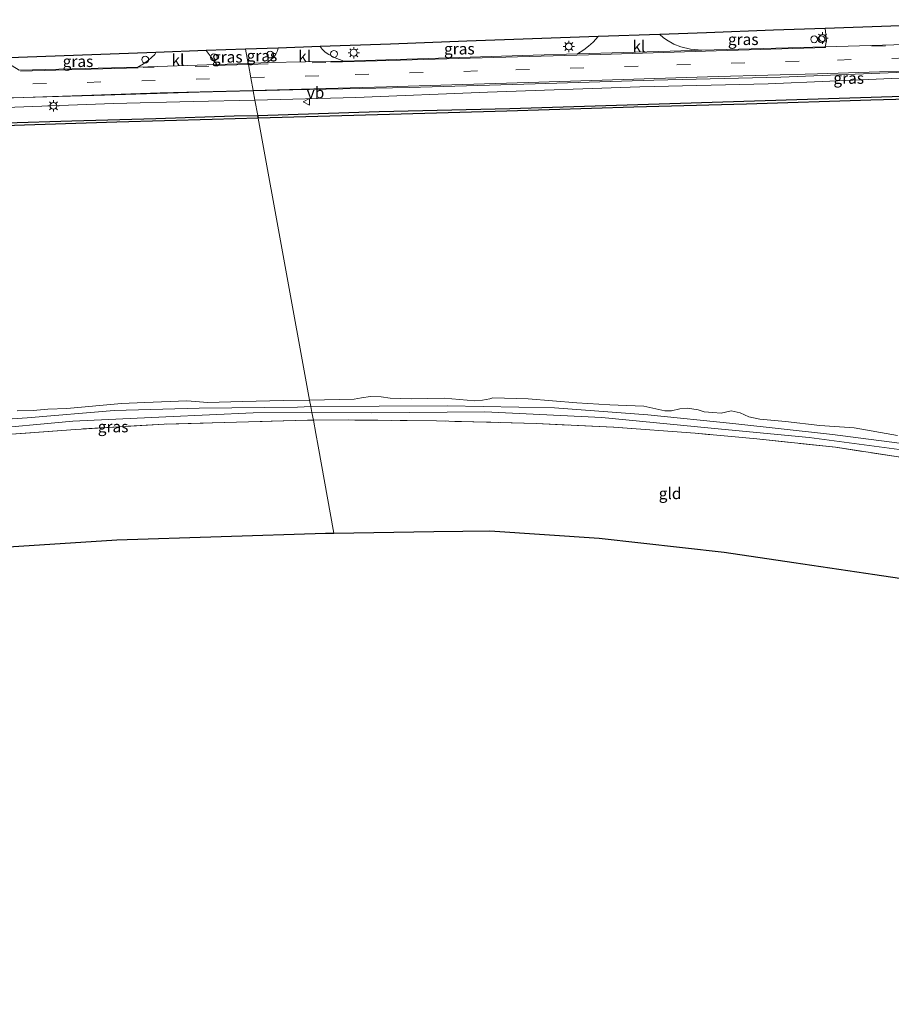
# Model space of a CAD drawing. Units: metres. Extents: x 202995 to 210000, y 581249 to 583824.
# Drawn here: x 209161 to 209354, y 583604 to 583822 of the extents above; entities that cross this region are included whole.
import ezdxf
from ezdxf.enums import TextEntityAlignment as Align

# ---------------------------------------------------------------- set-up
doc = ezdxf.new("R2010")
doc.units = ezdxf.units.M
doc.linetypes.add('IE-TERREINAFSCHEIDING', pattern=[10, 8, -2])
doc.linetypes.add('VW-3-9_STREEP', pattern=[12, 3, -9])
doc.layers.get('0').update_dxf_attribs({"lineweight": 25})
for name, color, linetype, lineweight in [('B-ME-AL-OVERIG-S-B1', 7, 'Continuous', 18), ('B-ME-GC-DAMWAND-GV-B6', 10, 'Continuous', 25), ('B-ME-GW-KRUINLIJN-L-B1', 93, 'Continuous', 18), ('B-ME-GW-TEENLIJN-L-B1', 93, 'Continuous', 18), ('B-ME-IE-GRASLAND-GV-B6', 93, 'Continuous', 18), ('B-ME-IE-GRONDWERKLIJN-GROND_INGERICHT-GV-B6', 253, 'Continuous', 18), ('B-ME-IE-HULPGEOMETRIE-L-B1', 53, 'Continuous', 18), ('B-ME-IE-MEUBILAIR_WEGMEUBILAIR-LICHTMAST-S-B1', 8, 'Continuous', 18), ('B-ME-IE-TERREINAFSCHEIDING-RASTERHEKWERK-L-B1', 8, 'IE-TERREINAFSCHEIDING', 18), ('B-ME-KG-KADASTRAAL-OPNAMEDTMGRENS-L-B1', 10, 'Continuous', 25), ('B-ME-OB-BEKLEDING-GV-B6', 253, 'Continuous', 18), ('B-ME-OB-WATERLIJN-L-B1', 133, 'OB-WATERLIJN', 18), ('B-ME-OG-WATER-GV-B6', 153, 'Continuous', 18), ('B-ME-VH-VERH_SOORT-BITUMEN-GV-B6', 8, 'IE-TERREINAFSCHEIDING-NATUURLIJK-HOUTWAL', 18), ('B-ME-VH-VERH_SOORT-KLINKERS-GV-B6', 8, 'IE-TERREINAFSCHEIDING-NATUURLIJK-HOUTWAL', 18), ('B-ME-VW-MARKERING-39STREEP-015-L-B1', 255, 'VW-3-9_STREEP', 18), ('B-ME-VW-MARKERING-STREEP-015-L-B1', 7, 'Continuous', 18), ('B-ME-VW-MEUBILAIR_WEGMEUBILAIR-VERKEERSBORD-S-B1', 8, 'Continuous', 18)]:
    doc.layers.add(name, color=color, linetype=linetype, lineweight=lineweight)
doc.styles.add('NLCS-ISO', font='NLCS-ISO.TTF')
doc.linetypes.add('IE-TERREINAFSCHEIDING-NATUURLIJK-HOUTWAL', pattern='A,7,-1.5,[67,NLCS.SHX,S=0.75,R=45,X=0,Y=0],-1.5,7,-1.5,[70,NLCS.SHX,S=0.75,R=0,X=0,Y=0],-1.5', length=20)
doc.linetypes.add('OB-WATERLIJN', pattern='A,10,[32,NLCS.SHX,S=2,R=0,X=0,Y=0],-12', length=22)

# ---------------------------------------------------------------- blocks, each defined once
blk = doc.blocks.new('dtb')
blk.add_circle((0, 0), 0.75)
blk = doc.blocks.new('verkeersbord')
for p, q in [((0, 0.75), (-0.75, -0.625)), ((0.75, -0.625), (0, 0.75)), ((-0.75, -0.625), (0.75, -0.625))]:
    blk.add_line(p, q)
blk = doc.blocks.new('lantaarnpaal')
for p, q in [((-0.75, 0), (-1.25, 0)), ((-0.88, 0.88), (-0.53, 0.53)), ((0, 0.75), (0, 1.25)), ((0.53, 0.53), (0.88, 0.88)), ((0.75, 0), (1.25, 0)), ((-0.53, -0.53), (-0.88, -0.88)), ((0, -0.75), (0, -1.25)), ((0.53, -0.53), (0.88, -0.88))]:
    blk.add_line(p, q)
blk.add_circle((0, 0), 0.75)

msp = doc.modelspace()

# ---------------------------------------------------------------- linework, layer by layer
at = {"layer": 'B-ME-GC-DAMWAND-GV-B6'}
for points in [[(209368.4421, 583804.2979, -0.627), (209349.0962, 583803.7736, -0.627), (209321.6481, 583802.9222, -0.627), (209296.8186, 583802.2581, -0.627), (209268.7513, 583801.3638, -0.627), (209242.8521, 583800.652, -0.627), (209213.9267, 583799.8122, -0.603), (209213.8144, 583800.4273, 0.0101), (209240.5985, 583801.2484, 0.0386), (209269.4516, 583801.952, 0.0196), (209304.7225, 583803.0687, -0.0469), (209344.406, 583804.3186, -0.0754), (209384.2294, 583805.5425, -0.0374)], [(209158.3512, 583798.8148, 0.0575), (209172.8072, 583799.2526, 0.019), (209191.3335, 583799.7113, 0.052), (209208.6209, 583800.2939, 0.008), (209213.8144, 583800.4273, 0.0101), (209213.9267, 583799.8122, -0.603)], [(209213.9267, 583799.8122, -0.603), (209203.7989, 583799.5219, -0.603), (209182.756, 583798.9277, -0.603), (209157.8832, 583798.1554, -0.603)]]:
    msp.add_polyline3d(points, dxfattribs=at)
at = {"layer": 'B-ME-GW-KRUINLIJN-L-B1'}
for points in [[(209213.2024, 583803.7795, 0.7446), (209235.4833, 583804.3936, 0.6906), (209264.5343, 583805.5742, 0.7356), (209298.0791, 583806.6977, 0.6456), (209326.4405, 583807.3963, 0.5106), (209353.641, 583808.5769, 0.5286), (209386.5058, 583809.2568, 0.5556), (209420.0968, 583810.3363, 0.4566), (209451.3222, 583811.0457, 0.3936), (209475.571, 583811.3975, 0.414)], [(208903.0089, 583796.0155, 2.8675), (208903.075, 583795.7002, 2.679), (208903.4913, 583795.3852, 2.6625), (208915.0331, 583795.8923, 2.404), (208927.8157, 583796.1416, 1.934), (208943.3901, 583796.4316, 1.514), (208965.7906, 583797.2573, 1.199), (208987.8355, 583797.395, 0.959), (208998.0167, 583797.2388, 0.899), (209015.9937, 583797.6157, 0.7715), (209036.3987, 583798.1005, 0.659), (209056.1381, 583798.5826, 0.704), (209079.4526, 583799.9077, 0.7415), (209105.7363, 583800.5726, 0.7115), (209129.9149, 583801.174, 0.7115), (209156.2206, 583802.0711, 0.734), (209182.0121, 583803.0309, 0.6965), (209199.5578, 583803.5048, 0.7265), (209213.2024, 583803.7795, 0.7446)]]:
    msp.add_polyline3d(points, dxfattribs=at)
at = {"layer": 'B-ME-GW-TEENLIJN-L-B1'}
for points in [[(209137.746, 583728.7044, -0.0465), (209152.278, 583731.0861, -0.2355), (209173.0114, 583733.0037, -0.309), (209193.5722, 583733.9274, -0.33), (209212.8048, 583734.8191, -0.2775), (209225.7807, 583734.8845, -0.2492)], [(209225.7807, 583734.8845, -0.2492), (209238.9261, 583734.8764, -0.1892), (209263.9461, 583735.0352, -0.2292), (209289.7682, 583733.7824, -0.2092), (209316.1084, 583731.2152, -0.1492), (209335.4676, 583729.3921, -0.2092), (209358.6571, 583726.316, -0.2592), (209383.244, 583722.4061, -0.2292), (209400.4608, 583719.5355, -0.3592), (209424.535, 583714.5021, -0.3392), (209449.4085, 583708.9636, -0.2792), (209471.4002, 583704.2266, -0.2592), (209495.0579, 583698.7163, -0.1692), (209518.3981, 583693.0941, -0.0792), (209541.2801, 583688.0741, -0.1692), (209549.1201, 583686.717, -0.2683)]]:
    msp.add_polyline3d(points, dxfattribs=at)
at = {"layer": 'B-ME-IE-GRASLAND-GV-B6'}
for points in [[(209284.35, 583813.9998, 0.6399), (209274.5567, 583813.6916, 0.7085), (209249.0488, 583812.917, 0.7525), (209232.8198, 583812.4113, 0.7392), (209230.8713, 583813.0859, 0.704), (209229.4756, 583813.8446, 0.6965), (209228.6757, 583814.3748, 0.6965), (209228.0676, 583814.9936, 0.659), (209227.6284, 583815.6028, 0.6326), (209243.1062, 583816.1571, 0.3928), (209259.9298, 583816.7597, 0.4156), (209288.9592, 583817.7995, 0.5354), (209287.8141, 583816.5689, 0.576), (209286.8198, 583815.7128, 0.576), (209285.785, 583814.8667, 0.6235), (209284.35, 583813.9998, 0.6399)], [(209339.0237, 583815.5473, 0.545), (209311.8132, 583814.7829, 0.5929), (209309.298, 583815.0401, 0.6095), (209307.192, 583815.5166, 0.5905), (209305.6339, 583816.1419, 0.5715), (209303.9877, 583817.0729, 0.4955), (209303.2426, 583817.5751, 0.4955), (209302.5261, 583818.2854, 0.4873), (209312.8556, 583818.6554, 0.1132), (209327.6154, 583819.1841, -0.1035), (209338.9696, 583819.5908, 0.3408), (209339.3226, 583816.8833, 0.4685), (209339.0237, 583815.5473, 0.545)], [(209187.4015, 583811.0506, 0.7039), (209161.1566, 583810.3725, 0.7273), (209159.6167, 583811.3422, 0.7495), (209158.0545, 583812.1253, 0.7495), (209157.2195, 583812.7496, 0.7855), (209156.9587, 583813.0715, 0.768), (209191.37, 583814.304, 0.7012), (209191.0918, 583813.8792, 0.7155), (209190.4105, 583813.1773, 0.7155), (209189.7176, 583812.5727, 0.7155), (209188.6017, 583811.7813, 0.6825), (209187.4015, 583811.0506, 0.7039)], [(209211.7247, 583811.873, 0.704), (209204.8221, 583811.6051, 0.729), (209203.3351, 583813.5219, 0.6805), (209202.6501, 583814.4182, 0.6805), (209202.4758, 583814.7018, 0.6786), (209211.1515, 583815.0126, 0.2674), (209211.7247, 583811.873, 0.704)], [(209215.9079, 583812.1076, 0.7115), (209211.7247, 583811.873, 0.704), (209211.1515, 583815.0126, 0.2674), (209218.3448, 583815.2702, 0.5314), (209218.1733, 583814.6397, 0.554), (209217.8492, 583813.9316, 0.599), (209217.3826, 583813.2519, 0.6215), (209216.6854, 583812.6563, 0.674), (209215.9079, 583812.1076, 0.7115)], [(209475.571, 583811.3975, 0.414), (209451.3222, 583811.0457, 0.3936), (209420.0968, 583810.3363, 0.4566), (209386.5058, 583809.2568, 0.5556), (209353.641, 583808.5769, 0.5286), (209326.4405, 583807.3963, 0.5106), (209298.0791, 583806.6977, 0.6456), (209264.5343, 583805.5742, 0.7356), (209235.4833, 583804.3936, 0.6906), (209213.2024, 583803.7795, 0.7446), (209212.8248, 583805.8475, 0.721), (209221.5882, 583806.0355, 0.6936), (209247.2493, 583806.5605, 0.7296), (209275.0171, 583807.3974, 0.6486), (209301.1745, 583808.2158, 0.6036), (209329.2001, 583808.8749, 0.5856), (209354.7483, 583809.9006, 0.5766), (209380.9501, 583810.6021, 0.5496), (209405.2303, 583811.3781, 0.5136), (209429.8156, 583812.1686, 0.5046), (209455.9885, 583812.918, 0.4776), (209474.2016, 583813.4871, 0.4506), (209475.571, 583811.3975, 0.414)], [(209384.2294, 583805.5425, -0.0374), (209344.406, 583804.3186, -0.0754), (209304.7225, 583803.0687, -0.0469), (209269.4516, 583801.952, 0.0196), (209240.5985, 583801.2484, 0.0386), (209213.8144, 583800.4273, 0.0101), (209213.2024, 583803.7795, 0.7446), (209235.4833, 583804.3936, 0.6906), (209264.5343, 583805.5742, 0.7356), (209298.0791, 583806.6977, 0.6456), (209326.4405, 583807.3963, 0.5106), (209353.641, 583808.5769, 0.5286)], [(209154.2766, 583804.1115, 0.6985), (209177.6905, 583804.7983, 0.7265), (209200.8648, 583805.5427, 0.7685), (209212.8248, 583805.8475, 0.721), (209213.2024, 583803.7795, 0.7446)], [(209156.2206, 583802.0711, 0.734), (209182.0121, 583803.0309, 0.6965), (209199.5578, 583803.5048, 0.7265), (209213.2024, 583803.7795, 0.7446), (209213.8144, 583800.4273, 0.0101)], [(209213.2024, 583803.7795, 0.7446), (209199.5578, 583803.5048, 0.7265), (209182.0121, 583803.0309, 0.6965), (209156.2206, 583802.0711, 0.734)], [(209213.8144, 583800.4273, 0.0101), (209208.6209, 583800.2939, 0.008), (209191.3335, 583799.7113, 0.052), (209172.8072, 583799.2526, 0.019), (209158.3512, 583798.8148, 0.0575)], [(209139.9, 583732.2218, -0.4455), (209162.9912, 583733.7526, -0.267), (209182.1708, 583735.3316, -0.3195), (209200.9269, 583735.901, -0.2775), (209222.612, 583736.0886, -0.288), (209225.5396, 583736.2052, -0.2864), (209225.7807, 583734.8845, -0.2492)], [(209358.6571, 583726.316, -0.2592), (209335.4676, 583729.3921, -0.2092), (209316.1084, 583731.2152, -0.1492), (209289.7682, 583733.7824, -0.2092), (209263.9461, 583735.0352, -0.2292), (209238.9261, 583734.8764, -0.1892), (209225.7807, 583734.8845, -0.2492), (209225.5396, 583736.2052, -0.2864), (209255.6888, 583736.3702, -0.2397), (209279.254, 583735.9187, -0.3797), (209299.8514, 583734.4151, -0.4197), (209318.6073, 583732.4962, -0.3297), (209340.6429, 583730.0671, -0.3997), (209365.6458, 583726.8154, -0.4897)], [(209225.7807, 583734.8845, -0.2492), (209212.8048, 583734.8191, -0.2775), (209193.5722, 583733.9274, -0.33), (209173.0114, 583733.0037, -0.309), (209152.278, 583731.0861, -0.2355), (209137.746, 583728.7044, -0.0465), (209116.2266, 583726.2445, -0.204), (209088.8802, 583722.3082, -0.267), (209066.3542, 583718.4281, -0.246), (209041.4376, 583713.0617, -0.1515), (209013.5485, 583706.1759, -0.0885), (208993.8601, 583701.8505, -0.183), (208987.6029, 583700.3273, -0.225), (208961.7086, 583692.0423, -0.2985), (208941.5669, 583685.2801, -0.2355), (208918.2631, 583676.5384, -0.162), (208904.2286, 583671.1369, -0.183), (208889.5811, 583665.4717, -0.162), (208873.666, 583658.9529, -0.169), (208858.1189, 583652.5063, -0.288), (208843.0514, 583645.2316, -0.218), (208830.0628, 583639.3005, -0.267)], [(209226.0866, 583733.209, 0.3992), (209224.815, 583733.2118, 0.405), (209211.749, 583732.8787, 0.3525), (209193.1941, 583732.3559, 0.2265), (209173.6412, 583731.1993, 0.258), (209158.4566, 583730.0365, 0.216), (209148.8796, 583729.5253, 0.132), (209137.746, 583728.7044, -0.0465), (209152.278, 583731.0861, -0.2355), (209173.0114, 583733.0037, -0.309), (209193.5722, 583733.9274, -0.33), (209212.8048, 583734.8191, -0.2775), (209225.7807, 583734.8845, -0.2492), (209226.0866, 583733.209, 0.3992)], [(209357.1043, 583724.8683, 0.4636), (209341.2796, 583727.2506, 0.4516), (209323.8978, 583729.1366, 0.3556), (209310.2958, 583730.3511, 0.3076), (209292.3347, 583731.6952, 0.3916), (209275.2711, 583732.492, 0.3556), (209253.2735, 583733.0711, 0.4036), (209233.8776, 583733.2694, 0.4036), (209226.0866, 583733.209, 0.3992), (209225.7807, 583734.8845, -0.2492), (209238.9261, 583734.8764, -0.1892), (209263.9461, 583735.0352, -0.2292), (209289.7682, 583733.7824, -0.2092), (209316.1084, 583731.2152, -0.1492), (209335.4676, 583729.3921, -0.2092), (209358.6571, 583726.316, -0.2592)]]:
    msp.add_polyline3d(points, dxfattribs=at)
at = {"layer": 'B-ME-IE-GRONDWERKLIJN-GROND_INGERICHT-GV-B6'}
for points in [[(209226.0866, 583733.209, 0.3992), (209226.6204, 583730.2854, 0.5339), (209227.1256, 583727.5181, 0.0331), (209230.6257, 583708.3471, -0.0288), (209228.7826, 583708.3197, 0.019), (209182.7685, 583706.8438, 0.118), (209151.9146, 583704.8345, 0.107)], [(209158.4566, 583730.0365, 0.216), (209173.6412, 583731.1993, 0.258), (209193.1941, 583732.3559, 0.2265), (209211.749, 583732.8787, 0.3525), (209224.815, 583733.2118, 0.405), (209226.0866, 583733.209, 0.3992)], [(209368.2743, 583696.4514, -0.317), (209349.9368, 583699.1786, 0.0826), (209332.1117, 583701.8297, 0.1714), (209316.6836, 583704.1242, 0.019), (209289.1657, 583707.2383, -0.1085), (209265.0292, 583708.86, -0.199), (209259.0567, 583708.771, -0.4002), (209252.6563, 583708.6756, -0.225), (209230.6257, 583708.3471, -0.0288), (209227.1256, 583727.5181, 0.0331), (209226.6204, 583730.2854, 0.5339), (209226.0866, 583733.209, 0.3992), (209233.8776, 583733.2694, 0.4036), (209253.2735, 583733.0711, 0.4036), (209275.2711, 583732.492, 0.3556), (209292.3347, 583731.6952, 0.3916), (209310.2958, 583730.3511, 0.3076), (209323.8978, 583729.1366, 0.3556), (209341.2796, 583727.2506, 0.4516), (209357.1043, 583724.8683, 0.4636)]]:
    msp.add_polyline3d(points, dxfattribs=at)
at = {"layer": 'B-ME-IE-HULPGEOMETRIE-L-B1'}
msp.add_polyline3d([(209211.1515, 583815.0126, 0.2674), (209211.7247, 583811.873, 0.704), (209211.7652, 583811.6535, 0.8258), (209212.2993, 583808.7257, 0.8943), (209212.8119, 583805.9183, 0.7202), (209212.8248, 583805.8475, 0.721), (209213.2024, 583803.7795, 0.7446), (209213.8144, 583800.4273, 0.0101), (209213.9267, 583799.8122, -0.603), (209225.2715, 583737.6738, -0.603), (209225.5396, 583736.2052, -0.2864), (209225.7807, 583734.8845, -0.2492), (209226.0866, 583733.209, 0.3992), (209226.6204, 583730.2854, 0.5339), (209227.1256, 583727.5181, 0.0331), (209230.6257, 583708.3471, -0.0288)], dxfattribs=at)
at = {"layer": 'B-ME-IE-TERREINAFSCHEIDING-RASTERHEKWERK-L-B1'}
for points in [[(209226.0866, 583733.209, 0.3992), (209224.815, 583733.2118, 0.405), (209211.749, 583732.8787, 0.3525), (209193.1941, 583732.3559, 0.2265), (209173.6412, 583731.1993, 0.258), (209158.4566, 583730.0365, 0.216)], [(209384.029, 583720.8064, 0.1996), (209374.8668, 583722.3667, 0.2596), (209357.1043, 583724.8683, 0.4636), (209341.2796, 583727.2506, 0.4516), (209323.8978, 583729.1366, 0.3556), (209310.2958, 583730.3511, 0.3076), (209292.3347, 583731.6952, 0.3916), (209275.2711, 583732.492, 0.3556), (209253.2735, 583733.0711, 0.4036), (209233.8776, 583733.2694, 0.4036), (209226.0866, 583733.209, 0.3992)]]:
    msp.add_polyline3d(points, dxfattribs=at)
at = {"layer": 'B-ME-KG-KADASTRAAL-OPNAMEDTMGRENS-L-B1'}
for points in [[(209392.8081, 583821.5192, 0.5013), (209338.9696, 583819.5908, 0.3408), (209327.6154, 583819.1841, -0.1035), (209312.8556, 583818.6554, 0.1132), (209302.5261, 583818.2854, 0.4873), (209288.9592, 583817.7995, 0.5354), (209259.9298, 583816.7597, 0.4156), (209243.1062, 583816.1571, 0.3928), (209227.6284, 583815.6028, 0.6326), (209218.3448, 583815.2702, 0.5314), (209211.1515, 583815.0126, 0.2674)], [(209211.1515, 583815.0126, 0.2674), (209202.4758, 583814.7018, 0.6786), (209191.37, 583814.304, 0.7012), (209156.9587, 583813.0715, 0.768)], [(208819.6227, 583604.4463, -0.0309), (208833.0936, 583612.2887, -0.227), (208885.7234, 583636.4171, -0.173), (208922.966, 583651.7227, -0.301), (208952.4013, 583662.8995, -0.3165), (208960.0709, 583665.8116, -0.2285), (208964.8567, 583667.3591, -0.4532), (208973.4903, 583670.1508, -0.1223), (208991.6385, 583676.019, -0.3715), (208993.6839, 583676.5903, -0.4797), (208994.3382, 583676.7731, -0.85), (208995.206, 583677.0155, -0.85), (209002.6705, 583658.1002, -0.85), (209007.5725, 583660.4866, -0.85), (209008.7271, 583661.0919, -0.3463), (209010.6695, 583662.1102, -0.333), (209057.5205, 583687.6402, -0.493), (209070.2758, 583694.8301, -0.533), (209084.1512, 583697.1426, -0.421), (209108.7389, 583701.0815, -0.317), (209151.9146, 583704.8345, 0.107), (209182.7685, 583706.8438, 0.118), (209228.7826, 583708.3197, 0.019), (209230.6257, 583708.3471, -0.0288)], [(209230.6257, 583708.3471, -0.0288), (209252.6563, 583708.6756, -0.225), (209259.0567, 583708.771, -0.4002), (209265.0292, 583708.86, -0.199), (209289.1657, 583707.2383, -0.1085), (209316.6836, 583704.1242, 0.019), (209332.1117, 583701.8297, 0.1714), (209349.9368, 583699.1786, 0.0826), (209368.2743, 583696.4514, -0.317)]]:
    msp.add_polyline3d(points, dxfattribs=at)
at = {"layer": 'B-ME-OB-BEKLEDING-GV-B6'}
for points in [[(209160.7241, 583735.2607, -0.603), (209164.287, 583735.3588, -0.603), (209167.5073, 583735.6805, -0.603), (209171.7318, 583735.7986, -0.603), (209183.8006, 583736.9334, -0.603), (209188.9282, 583737.1273, -0.603), (209198.1466, 583737.4932, -0.603), (209202.8297, 583737.1481, -0.603), (209210.3623, 583737.3659, -0.603), (209219.5888, 583737.5398, -0.603), (209225.2715, 583737.6738, -0.603), (209225.5396, 583736.2052, -0.2864)], [(209365.6458, 583726.8154, -0.4897), (209340.6429, 583730.0671, -0.3997), (209318.6073, 583732.4962, -0.3297), (209299.8514, 583734.4151, -0.4197), (209279.254, 583735.9187, -0.3797), (209255.6888, 583736.3702, -0.2397), (209225.5396, 583736.2052, -0.2864), (209225.2715, 583737.6738, -0.603), (209235.1141, 583737.8614, -0.627), (209236.7141, 583738.1678, -0.627), (209238.6732, 583738.4099, -0.627), (209241.0516, 583738.402, -0.627), (209243.0066, 583738.099, -0.627), (209247.76, 583737.9372, -0.627), (209254.9158, 583738.0631, -0.627), (209261.6954, 583737.5236, -0.627), (209263.4073, 583737.6556, -0.627), (209265.0457, 583737.9525, -0.627), (209265.6516, 583738.1617, -0.627), (209273.49, 583737.9154, -0.627), (209284.2038, 583737.0657, -0.627), (209291.5053, 583736.6258, -0.627), (209295.1934, 583736.4414, -0.627), (209298.9772, 583736.315, -0.627), (209303.6334, 583735.2967, -0.627), (209305.1153, 583735.3224, -0.627), (209306.9319, 583735.7139, -0.627), (209308.6321, 583735.8977, -0.627), (209311.0098, 583735.4905, -0.627), (209312.3144, 583735.0953, -0.627), (209314.2115, 583734.8881, -0.627), (209316.0508, 583734.7767, -0.627), (209318.2645, 583735.2577, -0.627), (209320.2775, 583734.8589, -0.627), (209322.1923, 583733.9301, -0.627), (209324.62, 583733.4615, -0.627), (209330.2615, 583732.9013, -0.627), (209337.8118, 583732.0821, -0.627), (209345.4112, 583731.5279, -0.627), (209354.9509, 583729.851, -0.627)], [(209225.5396, 583736.2052, -0.2864), (209222.612, 583736.0886, -0.288), (209200.9269, 583735.901, -0.2775), (209182.1708, 583735.3316, -0.3195), (209162.9912, 583733.7526, -0.267), (209139.9, 583732.2218, -0.4455)]]:
    msp.add_polyline3d(points, dxfattribs=at)
at = {"layer": 'B-ME-OB-WATERLIJN-L-B1'}
for points in [[(209524.0202, 583808.8611, -0.627), (209508.9894, 583808.4782, -0.627), (209487.3235, 583807.8017, -0.627), (209463.5571, 583807.0709, -0.627), (209440.9234, 583806.4665, -0.627), (209415.0673, 583805.6354, -0.627), (209390.9288, 583804.982, -0.627), (209368.4421, 583804.2979, -0.627), (209349.0962, 583803.7736, -0.627), (209321.6481, 583802.9222, -0.627), (209296.8186, 583802.2581, -0.627), (209268.7513, 583801.3638, -0.627), (209242.8521, 583800.652, -0.627), (209213.9267, 583799.8122, -0.603)], [(208898.4715, 583791.646, -0.603), (208899.4493, 583790.5867, -0.603), (208915.7673, 583791.5401, -0.603), (208926.5573, 583791.6669, -0.603), (208942.8397, 583791.8882, -0.603), (208971.8301, 583792.7531, -0.603), (208990.9642, 583793.2596, -0.603), (209011.3756, 583793.9175, -0.603), (209034.3733, 583794.5705, -0.603), (209060.3327, 583795.4107, -0.603), (209084.462, 583796.0502, -0.603), (209110.2616, 583796.7877, -0.603), (209133.6627, 583797.4555, -0.603), (209157.8832, 583798.1554, -0.603), (209182.756, 583798.9277, -0.603), (209203.7989, 583799.5219, -0.603), (209213.9267, 583799.8122, -0.603)], [(209160.7241, 583735.2607, -0.603), (209164.287, 583735.3588, -0.603), (209167.5073, 583735.6805, -0.603), (209171.7318, 583735.7986, -0.603), (209183.8006, 583736.9334, -0.603), (209188.9282, 583737.1273, -0.603), (209198.1466, 583737.4932, -0.603), (209202.8297, 583737.1481, -0.603), (209210.3623, 583737.3659, -0.603), (209219.5888, 583737.5398, -0.603), (209225.2715, 583737.6738, -0.603)], [(209354.9509, 583729.851, -0.627), (209345.4112, 583731.5279, -0.627), (209337.8118, 583732.0821, -0.627), (209330.2615, 583732.9013, -0.627), (209324.62, 583733.4615, -0.627), (209322.1923, 583733.9301, -0.627), (209320.2775, 583734.8589, -0.627), (209318.2645, 583735.2577, -0.627), (209316.0508, 583734.7767, -0.627), (209314.2115, 583734.8881, -0.627), (209312.3144, 583735.0953, -0.627), (209311.0098, 583735.4905, -0.627), (209308.6321, 583735.8977, -0.627), (209306.9319, 583735.7139, -0.627), (209305.1153, 583735.3224, -0.627), (209303.6334, 583735.2967, -0.627), (209298.9772, 583736.315, -0.627), (209295.1934, 583736.4414, -0.627), (209291.5053, 583736.6258, -0.627), (209284.2038, 583737.0657, -0.627), (209273.49, 583737.9154, -0.627), (209265.6516, 583738.1617, -0.627), (209265.0457, 583737.9525, -0.627), (209263.4073, 583737.6556, -0.627), (209261.6954, 583737.5236, -0.627), (209254.9158, 583738.0631, -0.627), (209247.76, 583737.9372, -0.627), (209243.0066, 583738.099, -0.627), (209241.0516, 583738.402, -0.627), (209238.6732, 583738.4099, -0.627), (209236.7141, 583738.1678, -0.627), (209235.1141, 583737.8614, -0.627), (209225.2715, 583737.6738, -0.603)]]:
    msp.add_polyline3d(points, dxfattribs=at)
at = {"layer": 'B-ME-OG-WATER-GV-B6'}
for points in [[(209354.9509, 583729.851, -0.627), (209345.4112, 583731.5279, -0.627), (209337.8118, 583732.0821, -0.627), (209330.2615, 583732.9013, -0.627), (209324.62, 583733.4615, -0.627), (209322.1923, 583733.9301, -0.627), (209320.2775, 583734.8589, -0.627), (209318.2645, 583735.2577, -0.627), (209316.0508, 583734.7767, -0.627), (209314.2115, 583734.8881, -0.627), (209312.3144, 583735.0953, -0.627), (209311.0098, 583735.4905, -0.627), (209308.6321, 583735.8977, -0.627), (209306.9319, 583735.7139, -0.627), (209305.1153, 583735.3224, -0.627), (209303.6334, 583735.2967, -0.627), (209298.9772, 583736.315, -0.627), (209295.1934, 583736.4414, -0.627), (209291.5053, 583736.6258, -0.627), (209284.2038, 583737.0657, -0.627), (209273.49, 583737.9154, -0.627), (209265.6516, 583738.1617, -0.627), (209265.0457, 583737.9525, -0.627), (209263.4073, 583737.6556, -0.627), (209261.6954, 583737.5236, -0.627), (209254.9158, 583738.0631, -0.627), (209247.76, 583737.9372, -0.627), (209243.0066, 583738.099, -0.627), (209241.0516, 583738.402, -0.627), (209238.6732, 583738.4099, -0.627), (209236.7141, 583738.1678, -0.627), (209235.1141, 583737.8614, -0.627), (209225.2715, 583737.6738, -0.603), (209213.9267, 583799.8122, -0.603), (209242.8521, 583800.652, -0.627), (209268.7513, 583801.3638, -0.627), (209296.8186, 583802.2581, -0.627), (209321.6481, 583802.9222, -0.627), (209349.0962, 583803.7736, -0.627), (209368.4421, 583804.2979, -0.627)], [(209157.8832, 583798.1554, -0.603), (209182.756, 583798.9277, -0.603), (209203.7989, 583799.5219, -0.603), (209213.9267, 583799.8122, -0.603), (209225.2715, 583737.6738, -0.603), (209219.5888, 583737.5398, -0.603), (209210.3623, 583737.3659, -0.603), (209202.8297, 583737.1481, -0.603), (209198.1466, 583737.4932, -0.603), (209188.9282, 583737.1273, -0.603), (209183.8006, 583736.9334, -0.603), (209171.7318, 583735.7986, -0.603), (209167.5073, 583735.6805, -0.603), (209164.287, 583735.3588, -0.603), (209160.7241, 583735.2607, -0.603)]]:
    msp.add_polyline3d(points, dxfattribs=at)
at = {"layer": 'B-ME-VH-VERH_SOORT-BITUMEN-GV-B6'}
for points in [[(209354.7483, 583809.9006, 0.5766), (209329.2001, 583808.8749, 0.5856), (209301.1745, 583808.2158, 0.6036), (209275.0171, 583807.3974, 0.6486), (209247.2493, 583806.5605, 0.7296), (209221.5882, 583806.0355, 0.6936), (209212.8248, 583805.8475, 0.721), (209212.8119, 583805.9183, 0.7202), (209212.2993, 583808.7257, 0.8943), (209211.7652, 583811.6535, 0.8258), (209211.7247, 583811.873, 0.704), (209215.9079, 583812.1076, 0.7115), (209232.8198, 583812.4113, 0.7392), (209249.0488, 583812.917, 0.7525), (209274.5567, 583813.6916, 0.7085), (209284.35, 583813.9998, 0.6399), (209304.8395, 583814.5803, 0.6425), (209311.8132, 583814.7829, 0.5929), (209339.0237, 583815.5473, 0.545), (209354.1132, 583815.9513, 0.5705)], [(209161.1566, 583810.3725, 0.7273), (209187.4015, 583811.0506, 0.7039), (209204.8221, 583811.6051, 0.729), (209211.7247, 583811.873, 0.704), (209211.7652, 583811.6535, 0.8258), (209212.2993, 583808.7257, 0.8943), (209212.8119, 583805.9183, 0.7202), (209212.8248, 583805.8475, 0.721)], [(209212.8248, 583805.8475, 0.721), (209200.8648, 583805.5427, 0.7685), (209177.6905, 583804.7983, 0.7265), (209154.2766, 583804.1115, 0.6985)]]:
    msp.add_polyline3d(points, dxfattribs=at)
at = {"layer": 'B-ME-VH-VERH_SOORT-KLINKERS-GV-B6'}
for points in [[(209392.4964, 583817.1529, 0.511), (209380.8296, 583816.7667, 0.477), (209376.6548, 583816.6649, 0.477), (209354.1132, 583815.9513, 0.5705), (209339.0237, 583815.5473, 0.545), (209339.3226, 583816.8833, 0.4685), (209338.9696, 583819.5908, 0.3408), (209392.8081, 583821.5192, 0.5013), (209391.9718, 583820.5734, 0.479), (209392.4964, 583817.1529, 0.511)], [(209311.8132, 583814.7829, 0.5929), (209304.8395, 583814.5803, 0.6425), (209284.35, 583813.9998, 0.6399), (209285.785, 583814.8667, 0.6235), (209286.8198, 583815.7128, 0.576), (209287.8141, 583816.5689, 0.576), (209288.9592, 583817.7995, 0.5354), (209302.5261, 583818.2854, 0.4873), (209303.2426, 583817.5751, 0.4955), (209303.9877, 583817.0729, 0.4955), (209305.6339, 583816.1419, 0.5715), (209307.192, 583815.5166, 0.5905), (209309.298, 583815.0401, 0.6095), (209311.8132, 583814.7829, 0.5929)], [(209232.8198, 583812.4113, 0.7392), (209215.9079, 583812.1076, 0.7115), (209216.6854, 583812.6563, 0.674), (209217.3826, 583813.2519, 0.6215), (209217.8492, 583813.9316, 0.599), (209218.1733, 583814.6397, 0.554), (209218.3448, 583815.2702, 0.5314), (209227.6284, 583815.6028, 0.6326), (209228.0676, 583814.9936, 0.659), (209228.6757, 583814.3748, 0.6965), (209229.4756, 583813.8446, 0.6965), (209230.8713, 583813.0859, 0.704), (209232.8198, 583812.4113, 0.7392)], [(209204.8221, 583811.6051, 0.729), (209187.4015, 583811.0506, 0.7039), (209188.6017, 583811.7813, 0.6825), (209189.7176, 583812.5727, 0.7155), (209190.4105, 583813.1773, 0.7155), (209191.0918, 583813.8792, 0.7155), (209191.37, 583814.304, 0.7012), (209202.4758, 583814.7018, 0.6786), (209202.6501, 583814.4182, 0.6805), (209203.3351, 583813.5219, 0.6805), (209204.8221, 583811.6051, 0.729)]]:
    msp.add_polyline3d(points, dxfattribs=at)
at = {"layer": 'B-ME-VW-MARKERING-39STREEP-015-L-B1'}
for p, q in [((209352.2996, 583815.7554, 0.6637), (209340.7958, 583815.4875, 0.6027)), ((209203.0044, 583811.3046, 0.8355), (209188.5801, 583810.9608, 0.8028)), ((209228.8406, 583812.0812, 0.8594), (209217.0431, 583811.7701, 0.879))]:
    msp.add_line(p, q, dxfattribs=at)
for points in [[(209306.2715, 583811.5584, 0.9161), (209341.7181, 583812.6323, 0.7375), (209365.4529, 583813.3533, 0.7593), (209400.986, 583814.4439, 0.7462), (209436.4925, 583815.4396, 0.694), (209471.9607, 583816.5176, 0.6134), (209504.5723, 583817.5156, 0.6417), (209520.8273, 583817.9309, 0.4305)], [(209212.2993, 583808.7257, 0.8943), (209235.3205, 583809.4097, 0.8812), (209270.7767, 583810.4687, 0.9335), (209306.2715, 583811.5584, 0.9161)], [(208960.1929, 583801.3726, 1.4997), (208986.7462, 583802.1644, 1.1208), (209022.2637, 583803.1463, 0.8725), (209057.7334, 583804.1407, 0.9052), (209093.2463, 583805.1441, 0.8812), (209128.7798, 583806.2644, 0.744), (209164.2269, 583807.3666, 0.7767), (209212.2993, 583808.7257, 0.8943)]]:
    msp.add_polyline3d(points, dxfattribs=at)
at = {"layer": 'B-ME-VW-MARKERING-STREEP-015-L-B1'}
for p, q in [((209339.1681, 583815.4044, 0.6221), (209314.951, 583814.6253, 0.8809)), ((209161.449, 583810.1482, 0.7306), (209187.4757, 583810.8746, 0.8025))]:
    msp.add_line(p, q, dxfattribs=at)
for points in [[(209229.9728, 583812.171, 0.8504), (209260.6519, 583813.0395, 0.9157), (209289.4473, 583813.8734, 0.9375), (209314.951, 583814.6253, 0.8809)], [(209315.4177, 583808.9606, 0.9702), (209337.2811, 583809.6121, 0.7611), (209369.3268, 583810.6356, 0.7698), (209400.1054, 583811.4818, 0.796), (209433.7671, 583812.5029, 0.7132), (209470.6832, 583813.636, 0.6043), (209504.5521, 583814.6298, 0.5869), (209521.7927, 583815.1886, 0.459)], [(209204.0414, 583811.4195, 0.7742), (209211.7652, 583811.6535, 0.8258), (209216.0977, 583811.7848, 0.8547)], [(209315.4177, 583808.9606, 0.9702), (209273.4436, 583807.6388, 1.0094), (209242.229, 583806.7481, 0.9157), (209212.8119, 583805.9183, 0.7202)], [(209212.8119, 583805.9183, 0.7202), (209192.284, 583805.3761, 0.8291), (209159.9129, 583804.3106, 0.8509), (209122.8499, 583803.185, 0.877), (209084.9314, 583802.0602, 0.8988), (209043.2196, 583800.8833, 0.7812), (209023.8115, 583800.2606, 0.8313), (208985.0278, 583799.1932, 1.3255)]]:
    msp.add_polyline3d(points, dxfattribs=at)

# ---------------------------------------------------------------- block references
at = {"layer": 'B-ME-AL-OVERIG-S-B1', "rotation": 90}
for p in [(209336.5809, 583817.2031, 0.4789), (209338.179, 583817.2021, 0.5045), (209188.9982, 583812.7158, 0.86), (209204.1465, 583813.2154, 0.73), (209216.5813, 583813.8334, 0.75), (209230.6434, 583813.9599, 0.74)]:
    msp.add_blockref('dtb', p, dxfattribs=at)
at = {"layer": 'B-ME-IE-MEUBILAIR_WEGMEUBILAIR-LICHTMAST-S-B1', "rotation": 90}
for p in [(209338.3963, 583817.4827, 0.448), (209234.9947, 583814.2378, 0.6305), (209282.4403, 583815.6294, 0.659), (209168.7484, 583802.5231, 0.672)]:
    msp.add_blockref('lantaarnpaal', p, dxfattribs=at)
at = {"layer": 'B-ME-VW-MEUBILAIR_WEGMEUBILAIR-VERKEERSBORD-S-B1', "rotation": 90}
msp.add_blockref('verkeersbord', (209224.6277, 583803.3977, 0.6021), dxfattribs=at)

# ---------------------------------------------------------------- texts
at = {"layer": 'B-ME-IE-GRASLAND-GV-B6', "ltscale": 0.2, "style": 'NLCS-ISO'}
for p in [(209320.92435, 583817.18685), (209258.2938, 583815.1054), (209207.10025, 583813.30885), (209214.74815, 583813.5716), (209174.16435, 583812.33825), (209344.1979, 583808.6333), (209181.9163, 583731.79445)]:
    msp.add_text('gras', height=2.5, dxfattribs=at).set_placement(p, align=Align.MIDDLE_CENTER)
at = {"layer": 'B-ME-IE-GRONDWERKLIJN-GROND_INGERICHT-GV-B6', "ltscale": 0.2, "style": 'NLCS-ISO'}
msp.add_text('gld', height=2.5, dxfattribs=at).set_placement((209304.78453, 583717.06898), align=Align.MIDDLE_CENTER)
at = {"layer": 'B-ME-VH-VERH_SOORT-KLINKERS-GV-B6', "ltscale": 0.2, "style": 'NLCS-ISO'}
for p in [(209297.91172, 583815.68137), (209196.21976, 583812.62019), (209224.18824, 583813.45727)]:
    msp.add_text('kl', height=2.5, dxfattribs=at).set_placement(p, align=Align.MIDDLE_CENTER)
at = {"layer": 'B-ME-VW-MEUBILAIR_WEGMEUBILAIR-VERKEERSBORD-S-B1', "ltscale": 0.2, "style": 'NLCS-ISO'}
msp.add_text('vb', height=2.5, dxfattribs=at).set_placement((209224.6277, 583803.3977, 0.6021), align=Align.BOTTOM_LEFT)

doc.saveas('drawing.dxf')
